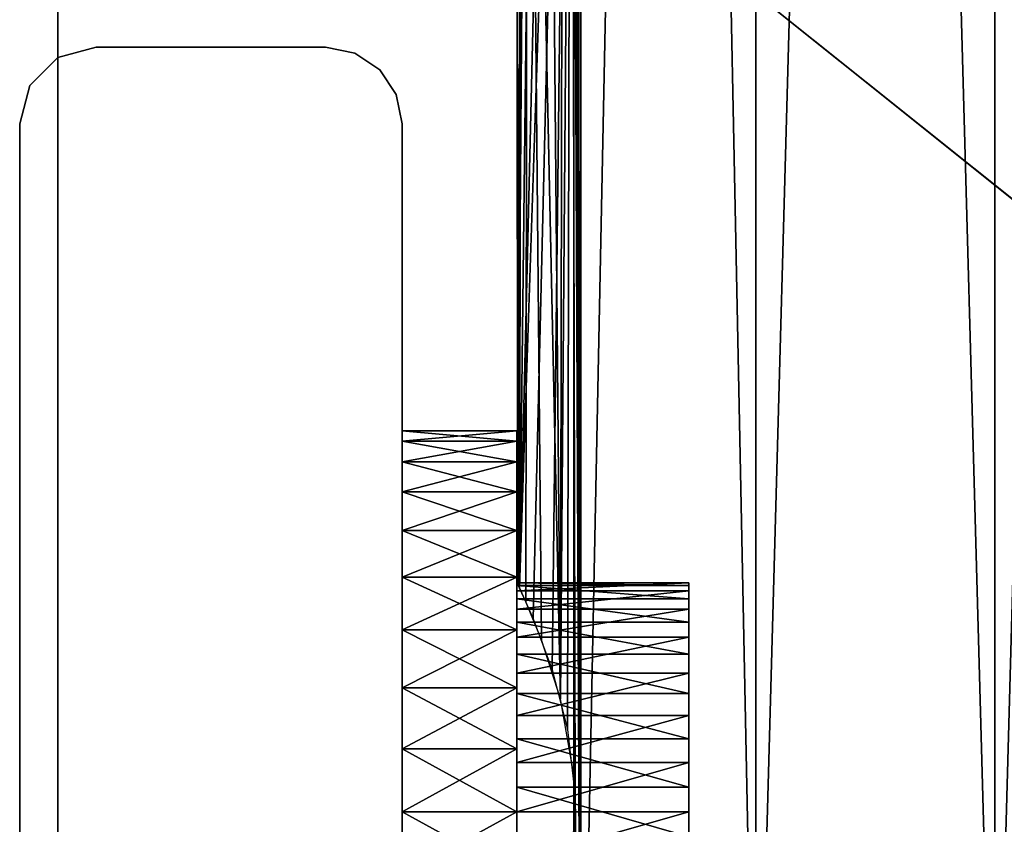
# Model space of a CAD drawing. Extents: x 0 to 142, y 0 to 491.
# Drawn here: x 24 to 50, y 32 to 53 of the extents above; entities that cross this region are included whole.
import ezdxf

# ---------------------------------------------------------------- set-up
doc = ezdxf.new("R2010")
doc.units = 0
doc.header["$MEASUREMENT"] = 0

msp = doc.modelspace()

# ---------------------------------------------------------------- linework, layer by layer
for points in [[(99.900009, 487.999969, 2202.000244), (24.900019, 427.999969, 2202.000244), (99.900009, 7.999987, 2202.000244)], [(99.900009, 7.999987, 2201), (24.900019, 67.999992, 2201), (99.900009, 487.999969, 2201)], [(99.900009, 7.999987), (24.900019, 67.999992), (99.900009, 487.999969)], [(99.900009, 487.999969, 0.999987), (24.900019, 427.999969, 0.999987), (99.900009, 7.999987, 0.999987)], [(99.900009, 7.999987, 2202.000244), (24.900019, 427.999969, 2202.000244), (24.900019, 67.999992, 2202.000244)], [(99.900009, 7.999987, 0.999987), (24.900019, 427.999969, 0.999987), (24.900019, 67.999992, 0.999987)], [(38.391888, 127.036316, 2140.078125), (38.574696, 248, 2139.75), (38.574696, 20.999998, 2139.75)], [(38.391888, 127.036316, 50.077885), (38.574696, 248, 49.75), (38.574696, 20.999998, 49.75)], [(38.574696, 20.999998, 2152.25), (38.574696, 248, 2152.25), (38.426533, 80.408974, 2151.986084)], [(38.574696, 20.999998, 62.250004), (38.574696, 248, 62.250004), (38.426533, 80.408974, 61.986046)], [(43.150009, 20.999998, 2156.825195), (43.150009, 248, 2156.825195), (38.574696, 248, 2152.25)], [(43.150009, 20.999998, 2156.825195), (38.574696, 248, 2152.25), (38.574696, 20.999998, 2152.25)], [(38.574696, 20.999998, 2139.75), (38.574696, 248, 2139.75), (43.150009, 248, 2135.174805)], [(38.574696, 20.999998, 2139.75), (43.150009, 248, 2135.174805), (43.150009, 20.999998, 2135.174805)], [(43.150009, 20.999998, 66.825317), (43.150009, 248, 66.825317), (38.574696, 248, 62.250004)], [(43.150009, 20.999998, 66.825317), (38.574696, 248, 62.250004), (38.574696, 20.999998, 62.250004)], [(38.574696, 20.999998, 49.75), (38.574696, 248, 49.75), (43.150009, 248, 45.174686)], [(38.574696, 20.999998, 49.75), (43.150009, 248, 45.174686), (43.150009, 20.999998, 45.174686)], [(49.400017, 20.999998, 2158.5), (49.400017, 248, 2158.5), (43.150009, 248, 2156.825195)], [(49.400017, 20.999998, 2158.5), (43.150009, 248, 2156.825195), (43.150009, 20.999998, 2156.825195)], [(43.150009, 20.999998, 2135.174805), (43.150009, 248, 2135.174805), (49.400017, 248, 2133.5)], [(43.150009, 20.999998, 2135.174805), (49.400017, 248, 2133.5), (49.400017, 20.999998, 2133.5)], [(49.400017, 20.999998, 68.5), (49.400017, 248, 68.5), (43.150009, 248, 66.825317)], [(49.400017, 20.999998, 68.5), (43.150009, 248, 66.825317), (43.150009, 20.999998, 66.825317)], [(43.150009, 20.999998, 45.174686), (43.150009, 248, 45.174686), (49.400017, 248, 43.500008)], [(43.150009, 20.999998, 45.174686), (49.400017, 248, 43.500008), (49.400017, 20.999998, 43.500008)], [(55.650009, 20.999998, 2156.825195), (55.650009, 248, 2156.825195), (49.400017, 248, 2158.5)], [(55.650009, 20.999998, 2156.825195), (49.400017, 248, 2158.5), (49.400017, 20.999998, 2158.5)], [(49.400017, 20.999998, 2133.5), (49.400017, 248, 2133.5), (55.650009, 248, 2135.174805)], [(49.400017, 20.999998, 2133.5), (55.650009, 248, 2135.174805), (55.650009, 20.999998, 2135.174805)], [(55.650009, 20.999998, 66.825317), (55.650009, 248, 66.825317), (49.400017, 248, 68.5)], [(55.650009, 20.999998, 66.825317), (49.400017, 248, 68.5), (49.400017, 20.999998, 68.5)], [(49.400017, 20.999998, 43.500008), (49.400017, 248, 43.500008), (55.650009, 248, 45.174686)], [(49.400017, 20.999998, 43.500008), (55.650009, 248, 45.174686), (55.650009, 20.999998, 45.174686)], [(38.391323, 80.970123, 2140.079102), (38.391888, 127.036316, 2140.078125), (38.574696, 20.999998, 2139.75)], [(38.391323, 80.970123, 50.078957), (38.391888, 127.036316, 50.077885), (38.574696, 20.999998, 49.75)], [(38.391323, 80.970123, 2140.079102), (38.574696, 20.999998, 2139.75), (38.391888, 79.036324, 2140.078125)], [(38.391323, 80.970123, 50.078957), (38.574696, 20.999998, 49.75), (38.391888, 79.036324, 50.077885)], [(38.574696, 20.999998, 2152.25), (38.426533, 80.408974, 2151.986084), (38.319424, 78.409584, 2151.7854)], [(38.574696, 20.999998, 62.250004), (38.426533, 80.408974, 61.986046), (38.319424, 78.409584, 61.78537)], [(38.121193, 77.361496, 2140.611084), (38.391888, 79.036324, 2140.078125), (38.042976, 34.955025, 2140.778076)], [(38.391888, 79.036324, 2140.078125), (38.391323, 32.970131, 2140.079102), (38.042976, 34.955025, 2140.778076)], [(38.121193, 77.361496, 50.611286), (38.391888, 79.036324, 50.077885), (38.042976, 34.955025, 50.778152)], [(38.391888, 79.036324, 50.077885), (38.391323, 32.970131, 50.078957), (38.042976, 34.955025, 50.778152)], [(38.391888, 79.036324, 2140.078125), (38.574696, 20.999998, 2139.75), (38.391323, 32.970131, 2140.079102)], [(38.391888, 79.036324, 50.077885), (38.574696, 20.999998, 49.75), (38.391323, 32.970131, 50.078957)], [(37.894413, 76.517326, 2150.885742), (36.967621, 37.857845, 2147.29834), (38.319424, 78.409584, 2151.7854)], [(38.319424, 78.409584, 2151.7854), (36.967621, 37.857845, 2147.29834), (37.326782, 37.051006, 2149.238281)], [(37.894413, 76.517326, 60.885803), (36.967621, 37.857845, 57.298317), (38.319424, 78.409584, 61.78537)], [(38.319424, 78.409584, 61.78537), (36.967621, 37.857845, 57.298317), (37.326782, 37.051006, 59.238403)], [(38.319424, 78.409584, 2151.7854), (37.326782, 37.051006, 2149.238281), (37.822723, 35.712631, 2150.713379)], [(38.319424, 78.409584, 61.78537), (37.326782, 37.051006, 59.238403), (37.822723, 35.712631, 60.713425)], [(37.822723, 35.712631, 2150.713379), (38.224995, 34.151943, 2151.60083), (38.319424, 78.409584, 2151.7854)], [(37.822723, 35.712631, 60.713425), (38.224995, 34.151943, 61.600819), (38.319424, 78.409584, 61.78537)], [(38.319424, 78.409584, 2151.7854), (38.224995, 34.151943, 2151.60083), (38.426533, 32.408966, 2151.986084)], [(38.319424, 78.409584, 61.78537), (38.224995, 34.151943, 61.600819), (38.426533, 32.408966, 61.986046)], [(38.319424, 78.409584, 2151.7854), (38.426533, 32.408966, 2151.986084), (38.574696, 20.999998, 2152.25)], [(38.319424, 78.409584, 61.78537), (38.426533, 32.408966, 61.986046), (38.574696, 20.999998, 62.250004)], [(38.042976, 34.955025, 2140.778076), (37.674637, 75.848534, 2141.667969), (38.121193, 77.361496, 2140.611084)], [(38.042976, 34.955025, 50.778152), (37.674637, 75.848534, 51.668091), (38.121193, 77.361496, 50.611286)], [(37.894413, 76.517326, 2150.885742), (37.405788, 75.140831, 2149.519775), (36.967621, 37.857845, 2147.29834)], [(37.894413, 76.517326, 60.885803), (37.405788, 75.140831, 59.519737), (36.967621, 37.857845, 57.298317)], [(38.042976, 34.955025, 2140.778076), (37.191376, 74.633362, 2143.31665), (37.674637, 75.848534, 2141.667969)], [(38.042976, 34.955025, 50.778152), (37.191376, 74.633362, 53.31686), (37.674637, 75.848534, 51.668091)], [(36.967621, 37.857845, 2147.29834), (37.405788, 75.140831, 2149.519775), (37.040173, 74.297752, 2147.866699)], [(36.967621, 37.857845, 57.298317), (37.405788, 75.140831, 59.519737), (37.040173, 74.297752, 57.866676)], [(36.917553, 37.96336, 2145.338135), (37.191376, 74.633362, 2143.31665), (37.135349, 37.492916, 2143.585938)], [(36.917553, 37.96336, 2145.338135), (36.919014, 74.03968, 2145.310791), (37.191376, 74.633362, 2143.31665)], [(36.917553, 37.96336, 55.338009), (37.191376, 74.633362, 53.31686), (37.135349, 37.492916, 53.585903)], [(36.917553, 37.96336, 55.338009), (36.919014, 74.03968, 55.310966), (37.191376, 74.633362, 53.31686)], [(37.135349, 37.492916, 2143.585938), (37.191376, 74.633362, 2143.31665), (37.545116, 36.504299, 2142.036377)], [(37.135349, 37.492916, 53.585903), (37.191376, 74.633362, 53.31686), (37.545116, 36.504299, 52.036255)], [(37.545116, 36.504299, 2142.036377), (37.191376, 74.633362, 2143.31665), (38.042976, 34.955025, 2140.778076)], [(37.545116, 36.504299, 52.036255), (37.191376, 74.633362, 53.31686), (38.042976, 34.955025, 50.778152)], [(36.934437, 37.927776, 2145.999023), (37.040173, 74.297752, 2147.866699), (36.900013, 73.999985, 2146)], [(36.934437, 37.927776, 55.999115), (37.040173, 74.297752, 57.866676), (36.900013, 73.999985, 55.999992)], [(36.967621, 37.857845, 2147.29834), (37.040173, 74.297752, 2147.866699), (36.934437, 37.927776, 2145.999023)], [(36.967621, 37.857845, 57.298317), (37.040173, 74.297752, 57.866676), (36.934437, 37.927776, 55.999115)], [(36.917553, 37.96336, 2145.338135), (36.900013, 73.999985, 2146), (36.919014, 74.03968, 2145.310791)], [(36.917553, 37.96336, 55.338009), (36.900013, 73.999985, 55.999992), (36.919014, 74.03968, 55.310966)], [(36.934437, 37.927776, 2145.999023), (36.900013, 73.999985, 2146), (36.917553, 37.96336, 2145.338135)], [(36.934437, 37.927776, 55.999115), (36.900013, 73.999985, 55.999992), (36.917553, 37.96336, 55.338009)], [(99.900009, 7.999987, 2202.000244), (24.900019, 67.999992, 2202.000244), (24.900019, 7.999987, 2202.000244)], [(24.900019, 7.999987, 2202.000244), (24.900019, 67.999992, 2202.000244), (24.900019, 7.999987, 2201)], [(24.900019, 7.999987, 2201), (24.900019, 67.999992, 2202.000244), (24.900019, 67.999992, 2201)], [(99.900009, 7.999987, 2201), (24.900019, 7.999987, 2201), (24.900019, 67.999992, 2201)], [(24.900019, 67.999992, 0.999987), (24.900019, 67.999992), (24.900019, 7.999987, 0.999987)], [(24.900019, 7.999987, 0.999987), (24.900019, 67.999992), (24.900019, 7.999987)], [(99.900009, 7.999987), (24.900019, 7.999987), (24.900019, 67.999992)], [(99.900009, 7.999987, 0.999987), (24.900019, 67.999992, 0.999987), (24.900019, 7.999987, 0.999987)], [(25.900005, 51.999985, 2201), (25.900005, 51.999985, 0.999987), (24.900019, 51.732048, 0.999987)], [(25.900005, 51.999985, 2201), (24.900019, 51.732048, 0.999987), (24.900019, 51.732048, 2201)], [(25.900005, 51.999985, 2201), (31.900019, 51.999985, 2201), (25.900005, 51.999985, 0.999987)], [(25.900005, 51.999985, 0.999987), (31.900019, 51.999985, 2201), (31.900019, 51.999985, 0.999987)], [(32.665386, 51.847755, 2201), (32.665386, 51.847755, 0.999987), (31.900019, 51.999985, 0.999987)], [(32.665386, 51.847755, 2201), (31.900019, 51.999985, 0.999987), (31.900019, 51.999985, 2201)], [(33.314228, 51.414207, 2201), (33.314228, 51.414207, 0.999987), (32.665386, 51.847755, 0.999987)], [(33.314228, 51.414207, 2201), (32.665386, 51.847755, 0.999987), (32.665386, 51.847755, 2201)], [(24.900019, 51.732048, 2201), (24.900019, 51.732048, 0.999987), (24.167971, 51, 0.999987)], [(24.900019, 51.732048, 2201), (24.167971, 51, 0.999987), (24.167971, 51, 2201)], [(33.747776, 50.765366, 2201), (33.747776, 50.765366, 0.999987), (33.314228, 51.414207, 0.999987)], [(33.747776, 50.765366, 2201), (33.314228, 51.414207, 0.999987), (33.314228, 51.414207, 2201)], [(24.167971, 51, 2201), (24.167971, 51, 0.999987), (23.900017, 49.999996, 0.999987)], [(24.167971, 51, 2201), (23.900017, 49.999996, 0.999987), (23.900017, 49.999996, 2201)], [(33.900009, 49.999996, 2201), (33.900009, 49.999996, 0.999987), (33.747776, 50.765366, 0.999987)], [(33.900009, 49.999996, 2201), (33.747776, 50.765366, 0.999987), (33.747776, 50.765366, 2201)], [(23.900017, 13.999998, 2201), (23.900017, 49.999996, 2201), (23.900017, 13.999998, 0.999987)], [(23.900017, 13.999998, 0.999987), (23.900017, 49.999996, 2201), (23.900017, 49.999996, 0.999987)], [(33.900009, 34.999996, 50.803841), (33.900009, 13.999998, 0.999987), (33.900009, 49.999996, 0.999987)], [(33.900009, 34.999996, 50.803841), (33.900009, 49.999996, 0.999987), (33.900009, 37.196144, 53.000004)], [(33.900009, 37.196144, 53.000004), (33.900009, 49.999996, 0.999987), (33.900009, 37.999989, 55.999992)], [(33.900009, 37.999989, 55.999992), (33.900009, 49.999996, 0.999987), (33.900009, 49.999996, 2201)], [(33.900009, 37.999989, 55.999992), (33.900009, 49.999996, 2201), (33.900009, 37.196144, 59)], [(33.900009, 13.999998, 2201), (33.900009, 31.99999, 2152), (33.900009, 49.999996, 2201)], [(33.900009, 31.99999, 2152), (33.900009, 34.999996, 2151.196045), (33.900009, 49.999996, 2201)], [(33.900009, 49.999996, 2201), (33.900009, 34.999996, 2151.196045), (33.900009, 37.196144, 2149.000244)], [(33.900009, 49.999996, 2201), (33.900009, 37.196144, 2149.000244), (33.900009, 37.999989, 2146)], [(33.900009, 37.999989, 2146), (33.900009, 31.99999, 62.000008), (33.900009, 49.999996, 2201)], [(33.900009, 49.999996, 2201), (33.900009, 31.99999, 62.000008), (33.900009, 34.999996, 61.196148)], [(33.900009, 49.999996, 2201), (33.900009, 34.999996, 61.196148), (33.900009, 37.196144, 59)], [(36.900013, 41.694, 2143.545166), (33.900009, 41.694, 2143.545166), (33.900009, 41.965843, 2145.174316)], [(36.900013, 41.694, 2143.545166), (33.900009, 41.965843, 2145.174316), (36.900013, 41.965843, 2145.174316)], [(36.900013, 41.965843, 2145.174316), (33.900009, 41.965843, 2145.174316), (33.900009, 41.965843, 2146.825684)], [(36.900013, 41.965843, 2145.174316), (33.900009, 41.965843, 2146.825684), (36.900013, 41.965843, 2146.825684)], [(36.900013, 41.965843, 2146.825684), (33.900009, 41.965843, 2146.825684), (33.900009, 41.694, 2148.454834)], [(36.900013, 41.965843, 2146.825684), (33.900009, 41.694, 2148.454834), (36.900013, 41.694, 2148.454834)], [(36.900013, 41.694, 53.545147), (33.900009, 41.694, 53.545147), (33.900009, 41.965843, 55.174202)], [(36.900013, 41.694, 53.545147), (33.900009, 41.965843, 55.174202), (36.900013, 41.965843, 55.174202)], [(36.900013, 41.965843, 55.174202), (33.900009, 41.965843, 55.174202), (33.900009, 41.965843, 56.825787)], [(36.900013, 41.965843, 55.174202), (33.900009, 41.965843, 56.825787), (36.900013, 41.965843, 56.825787)], [(36.900013, 41.965843, 56.825787), (33.900009, 41.965843, 56.825787), (33.900009, 41.694, 58.454857)], [(36.900013, 41.965843, 56.825787), (33.900009, 41.694, 58.454857), (36.900013, 41.694, 58.454857)], [(36.900013, 37.920952, 2145.029297), (36.900013, 41.694, 2143.545166), (36.900013, 41.965843, 2145.174316)], [(36.900013, 37.920952, 2145.029297), (36.900013, 41.965843, 2145.174316), (36.900013, 37.991196, 2146.324951)], [(36.900013, 37.991196, 2146.324951), (36.900013, 41.965843, 2145.174316), (36.900013, 41.965843, 2146.825684)], [(36.900013, 37.991196, 2146.324951), (36.900013, 41.965843, 2146.825684), (36.900013, 37.7813, 2147.605225)], [(36.900013, 37.7813, 2147.605225), (36.900013, 41.965843, 2146.825684), (36.900013, 41.694, 2148.454834)], [(36.900013, 37.920952, 55.029305), (36.900013, 41.694, 53.545147), (36.900013, 41.965843, 55.174202)], [(36.900013, 37.920952, 55.029305), (36.900013, 41.965843, 55.174202), (36.900013, 37.991196, 56.324841)], [(36.900013, 37.991196, 56.324841), (36.900013, 41.965843, 55.174202), (36.900013, 41.965843, 56.825787)], [(36.900013, 37.991196, 56.324841), (36.900013, 41.965843, 56.825787), (36.900013, 37.7813, 57.605164)], [(36.900013, 37.7813, 57.605164), (36.900013, 41.965843, 56.825787), (36.900013, 41.694, 58.454857)], [(36.900013, 41.157722, 2141.98291), (33.900009, 41.157722, 2141.98291), (33.900009, 41.694, 2143.545166)], [(36.900013, 41.157722, 2141.98291), (33.900009, 41.694, 2143.545166), (36.900013, 41.694, 2143.545166)], [(36.900013, 41.694, 2148.454834), (33.900009, 41.694, 2148.454834), (33.900009, 41.157722, 2150.016846)], [(36.900013, 41.694, 2148.454834), (33.900009, 41.157722, 2150.016846), (36.900013, 41.157722, 2150.016846)], [(36.900013, 41.157722, 51.983044), (33.900009, 41.157722, 51.983044), (33.900009, 41.694, 53.545147)], [(36.900013, 41.157722, 51.983044), (33.900009, 41.694, 53.545147), (36.900013, 41.694, 53.545147)], [(36.900013, 41.694, 58.454857), (33.900009, 41.694, 58.454857), (33.900009, 41.157722, 60.01696)], [(36.900013, 41.694, 58.454857), (33.900009, 41.157722, 60.01696), (36.900013, 41.157722, 60.01696)], [(36.900013, 37.57386, 2143.779297), (36.900013, 41.694, 2143.545166), (36.900013, 37.920952, 2145.029297)], [(36.900013, 37.7813, 2147.605225), (36.900013, 41.694, 2148.454834), (36.900013, 37.301064, 2148.810303)], [(36.900013, 37.301064, 2148.810303), (36.900013, 41.694, 2148.454834), (36.900013, 41.157722, 2150.016846)], [(36.900013, 37.57386, 2143.779297), (36.900013, 41.157722, 2141.98291), (36.900013, 41.694, 2143.545166)], [(36.900013, 37.57386, 53.779171), (36.900013, 41.694, 53.545147), (36.900013, 37.920952, 55.029305)], [(36.900013, 37.7813, 57.605164), (36.900013, 41.694, 58.454857), (36.900013, 37.301064, 58.810444)], [(36.900013, 37.57386, 53.779171), (36.900013, 41.157722, 51.983044), (36.900013, 41.694, 53.545147)], [(36.900013, 41.694, 58.454857), (36.900013, 41.157722, 60.01696), (36.900013, 37.301064, 58.810444)], [(36.900013, 40.371658, 2140.530518), (33.900009, 40.371658, 2140.530518), (33.900009, 41.157722, 2141.98291)], [(36.900013, 40.371658, 2140.530518), (33.900009, 41.157722, 2141.98291), (36.900013, 41.157722, 2141.98291)], [(36.900013, 41.157722, 2150.016846), (33.900009, 41.157722, 2150.016846), (33.900009, 40.371658, 2151.469482)], [(36.900013, 41.157722, 2150.016846), (33.900009, 40.371658, 2151.469482), (36.900013, 40.371658, 2151.469482)], [(36.900013, 40.371658, 50.530521), (33.900009, 40.371658, 50.530521), (33.900009, 41.157722, 51.983044)], [(36.900013, 40.371658, 50.530521), (33.900009, 41.157722, 51.983044), (36.900013, 41.157722, 51.983044)], [(36.900013, 41.157722, 60.01696), (33.900009, 41.157722, 60.01696), (33.900009, 40.371658, 61.469479)], [(36.900013, 41.157722, 60.01696), (33.900009, 40.371658, 61.469479), (36.900013, 40.371658, 61.469479)], [(36.900013, 37.301064, 2148.810303), (36.900013, 41.157722, 2150.016846), (36.900013, 40.371658, 2151.469482)], [(36.900013, 37.57386, 2143.779297), (36.900013, 40.371658, 2140.530518), (36.900013, 41.157722, 2141.98291)], [(36.900013, 37.57386, 53.779171), (36.900013, 40.371658, 50.530521), (36.900013, 41.157722, 51.983044)], [(36.900013, 37.301064, 58.810444), (36.900013, 41.157722, 60.01696), (36.900013, 40.371658, 61.469479)], [(36.900013, 39.357231, 2139.227051), (33.900009, 39.357231, 2139.227051), (33.900009, 40.371658, 2140.530518)], [(36.900013, 39.357231, 2139.227051), (33.900009, 40.371658, 2140.530518), (36.900013, 40.371658, 2140.530518)], [(36.900013, 40.371658, 2151.469482), (33.900009, 40.371658, 2151.469482), (33.900009, 39.357231, 2152.772949)], [(36.900013, 40.371658, 2151.469482), (33.900009, 39.357231, 2152.772949), (36.900013, 39.357231, 2152.772949)], [(36.900013, 39.357231, 49.227177), (33.900009, 39.357231, 49.227177), (33.900009, 40.371658, 50.530521)], [(36.900013, 39.357231, 49.227177), (33.900009, 40.371658, 50.530521), (36.900013, 40.371658, 50.530521)], [(36.900013, 40.371658, 61.469479), (33.900009, 40.371658, 61.469479), (33.900009, 39.357231, 62.772812)], [(36.900013, 40.371658, 61.469479), (33.900009, 39.357231, 62.772812), (36.900013, 39.357231, 62.772812)], [(36.900013, 37.301064, 2148.810303), (36.900013, 40.371658, 2151.469482), (36.900013, 36.572964, 2149.884277)], [(36.900013, 36.572964, 2149.884277), (36.900013, 40.371658, 2151.469482), (36.900013, 39.357231, 2152.772949)], [(36.900013, 36.966129, 2142.633057), (36.900013, 39.357231, 2139.227051), (36.900013, 40.371658, 2140.530518)], [(36.900013, 36.966129, 2142.633057), (36.900013, 40.371658, 2140.530518), (36.900013, 37.57386, 2143.779297)], [(36.900013, 36.966129, 52.632885), (36.900013, 39.357231, 49.227177), (36.900013, 40.371658, 50.530521)], [(36.900013, 36.966129, 52.632885), (36.900013, 40.371658, 50.530521), (36.900013, 37.57386, 53.779171)], [(36.900013, 37.301064, 58.810444), (36.900013, 40.371658, 61.469479), (36.900013, 36.572964, 59.884308)], [(36.900013, 36.572964, 59.884308), (36.900013, 40.371658, 61.469479), (36.900013, 39.357231, 62.772812)], [(36.900013, 38.142117, 2138.108643), (33.900009, 38.142117, 2138.108643), (33.900009, 39.357231, 2139.227051)], [(36.900013, 38.142117, 2138.108643), (33.900009, 39.357231, 2139.227051), (36.900013, 39.357231, 2139.227051)], [(36.900013, 39.357231, 2152.772949), (33.900009, 39.357231, 2152.772949), (33.900009, 38.142117, 2153.891602)], [(36.900013, 39.357231, 2152.772949), (33.900009, 38.142117, 2153.891602), (36.900013, 38.142117, 2153.891602)], [(36.900013, 38.142117, 48.108608), (33.900009, 38.142117, 48.108608), (33.900009, 39.357231, 49.227177)], [(36.900013, 38.142117, 48.108608), (33.900009, 39.357231, 49.227177), (36.900013, 39.357231, 49.227177)], [(36.900013, 39.357231, 62.772812), (33.900009, 39.357231, 62.772812), (33.900009, 38.142117, 63.891411)], [(36.900013, 39.357231, 62.772812), (33.900009, 38.142117, 63.891411), (36.900013, 38.142117, 63.891411)], [(36.900013, 36.572964, 2149.884277), (36.900013, 39.357231, 2152.772949), (36.900013, 35.631046, 2150.776367)], [(36.900013, 35.631046, 2150.776367), (36.900013, 39.357231, 2152.772949), (36.900013, 38.142117, 2153.891602)], [(36.900013, 36.126198, 2141.644043), (36.900013, 38.142117, 2138.108643), (36.900013, 39.357231, 2139.227051)], [(36.900013, 36.126198, 2141.644043), (36.900013, 39.357231, 2139.227051), (36.900013, 36.966129, 2142.633057)], [(36.900013, 36.126198, 51.644028), (36.900013, 38.142117, 48.108608), (36.900013, 39.357231, 49.227177)], [(36.900013, 36.126198, 51.644028), (36.900013, 39.357231, 49.227177), (36.900013, 36.966129, 52.632885)], [(36.900013, 36.572964, 59.884308), (36.900013, 39.357231, 62.772812), (36.900013, 35.631046, 60.776562)], [(36.900013, 35.631046, 60.776562), (36.900013, 39.357231, 62.772812), (36.900013, 38.142117, 63.891411)], [(36.900013, 36.759464, 2137.205078), (33.900009, 36.759464, 2137.205078), (33.900009, 38.142117, 2138.108643)], [(36.900013, 36.759464, 2137.205078), (33.900009, 38.142117, 2138.108643), (36.900013, 38.142117, 2138.108643)], [(36.900013, 38.142117, 2153.891602), (33.900009, 38.142117, 2153.891602), (33.900009, 36.759464, 2154.794678)], [(36.900013, 38.142117, 2153.891602), (33.900009, 36.759464, 2154.794678), (36.900013, 36.759464, 2154.794678)], [(36.900013, 36.759464, 47.205269), (33.900009, 36.759464, 47.205269), (33.900009, 38.142117, 48.108608)], [(36.900013, 36.759464, 47.205269), (33.900009, 38.142117, 48.108608), (36.900013, 38.142117, 48.108608)], [(36.900013, 38.142117, 63.891411), (33.900009, 38.142117, 63.891411), (33.900009, 36.759464, 64.794731)], [(36.900013, 38.142117, 63.891411), (33.900009, 36.759464, 64.794731), (36.900013, 36.759464, 64.794731)], [(36.900013, 35.631046, 2150.776367), (36.900013, 38.142117, 2153.891602), (36.900013, 34.519329, 2151.445313)], [(36.900013, 34.519329, 2151.445313), (36.900013, 38.142117, 2153.891602), (36.900013, 36.759464, 2154.794678)], [(36.900013, 35.093323, 2140.858887), (36.900013, 36.759464, 2137.205078), (36.900013, 38.142117, 2138.108643)], [(36.900013, 35.093323, 2140.858887), (36.900013, 38.142117, 2138.108643), (36.900013, 36.126198, 2141.644043)], [(36.900013, 35.093323, 50.858856), (36.900013, 36.759464, 47.205269), (36.900013, 38.142117, 48.108608)], [(36.900013, 35.093323, 50.858856), (36.900013, 38.142117, 48.108608), (36.900013, 36.126198, 51.644028)], [(36.900013, 35.631046, 60.776562), (36.900013, 38.142117, 63.891411), (36.900013, 34.519329, 61.445446)], [(36.900013, 34.519329, 61.445446), (36.900013, 38.142117, 63.891411), (36.900013, 36.759464, 64.794731)], [(33.900009, 37.196144, 2143.000244), (33.900009, 26.803837, 59), (33.900009, 37.999989, 2146)], [(33.900009, 26.803837, 59), (33.900009, 29, 61.196148), (33.900009, 37.999989, 2146)], [(33.900009, 37.999989, 2146), (33.900009, 29, 61.196148), (33.900009, 31.99999, 62.000008)], [(36.900013, 37.7813, 2147.605225), (41.400017, 37.7813, 2147.605225), (41.400017, 37.991196, 2146.324951)], [(36.900013, 37.7813, 2147.605225), (41.400017, 37.991196, 2146.324951), (36.900013, 37.991196, 2146.324951)], [(36.900013, 37.991196, 2146.324951), (41.400017, 37.991196, 2146.324951), (41.400017, 37.920952, 2145.029297)], [(36.900013, 37.991196, 2146.324951), (41.400017, 37.920952, 2145.029297), (36.900013, 37.920952, 2145.029297)], [(36.900013, 37.7813, 57.605164), (41.400017, 37.7813, 57.605164), (41.400017, 37.991196, 56.324841)], [(36.900013, 37.7813, 57.605164), (41.400017, 37.991196, 56.324841), (36.900013, 37.991196, 56.324841)], [(36.900013, 37.991196, 56.324841), (41.400017, 37.991196, 56.324841), (41.400017, 37.920952, 55.029305)], [(36.900013, 37.991196, 56.324841), (41.400017, 37.920952, 55.029305), (36.900013, 37.920952, 55.029305)], [(36.900013, 37.920952, 2145.029297), (41.400017, 37.920952, 2145.029297), (41.400017, 37.57386, 2143.779297)], [(36.900013, 37.920952, 2145.029297), (41.400017, 37.57386, 2143.779297), (36.900013, 37.57386, 2143.779297)], [(36.900013, 37.920952, 55.029305), (41.400017, 37.920952, 55.029305), (41.400017, 37.57386, 53.779171)], [(36.900013, 37.920952, 55.029305), (41.400017, 37.57386, 53.779171), (36.900013, 37.57386, 53.779171)], [(36.900013, 37.301064, 2148.810303), (41.400017, 37.301064, 2148.810303), (41.400017, 37.7813, 2147.605225)], [(36.900013, 37.301064, 2148.810303), (41.400017, 37.7813, 2147.605225), (36.900013, 37.7813, 2147.605225)], [(36.900013, 37.301064, 58.810444), (41.400017, 37.301064, 58.810444), (41.400017, 37.7813, 57.605164)], [(36.900013, 37.301064, 58.810444), (41.400017, 37.7813, 57.605164), (36.900013, 37.7813, 57.605164)], [(36.900013, 37.57386, 2143.779297), (41.400017, 37.57386, 2143.779297), (41.400017, 36.966129, 2142.633057)], [(36.900013, 37.57386, 2143.779297), (41.400017, 36.966129, 2142.633057), (36.900013, 36.966129, 2142.633057)], [(36.900013, 37.57386, 53.779171), (41.400017, 37.57386, 53.779171), (41.400017, 36.966129, 52.632885)], [(36.900013, 37.57386, 53.779171), (41.400017, 36.966129, 52.632885), (36.900013, 36.966129, 52.632885)], [(33.900009, 34.999996, 2140.803711), (33.900009, 25.999992, 55.999992), (33.900009, 37.196144, 2143.000244)], [(33.900009, 37.196144, 2143.000244), (33.900009, 25.999992, 55.999992), (33.900009, 26.803837, 59)], [(36.900013, 36.572964, 2149.884277), (41.400017, 36.572964, 2149.884277), (41.400017, 37.301064, 2148.810303)], [(36.900013, 36.572964, 2149.884277), (41.400017, 37.301064, 2148.810303), (36.900013, 37.301064, 2148.810303)], [(36.900013, 36.572964, 59.884308), (41.400017, 36.572964, 59.884308), (41.400017, 37.301064, 58.810444)], [(36.900013, 36.572964, 59.884308), (41.400017, 37.301064, 58.810444), (36.900013, 37.301064, 58.810444)], [(36.900013, 36.966129, 2142.633057), (41.400017, 36.966129, 2142.633057), (41.400017, 36.126198, 2141.644043)], [(36.900013, 36.966129, 2142.633057), (41.400017, 36.126198, 2141.644043), (36.900013, 36.126198, 2141.644043)], [(36.900013, 36.966129, 52.632885), (41.400017, 36.966129, 52.632885), (41.400017, 36.126198, 51.644028)], [(36.900013, 36.966129, 52.632885), (41.400017, 36.126198, 51.644028), (36.900013, 36.126198, 51.644028)], [(36.900013, 35.246983, 2136.541748), (33.900009, 35.246983, 2136.541748), (33.900009, 36.759464, 2137.205078)], [(36.900013, 35.246983, 2136.541748), (33.900009, 36.759464, 2137.205078), (36.900013, 36.759464, 2137.205078)], [(36.900013, 36.759464, 2154.794678), (33.900009, 36.759464, 2154.794678), (33.900009, 35.246983, 2155.458252)], [(36.900013, 36.759464, 2154.794678), (33.900009, 35.246983, 2155.458252), (36.900013, 35.246983, 2155.458252)], [(36.900013, 35.246983, 46.54184), (33.900009, 35.246983, 46.54184), (33.900009, 36.759464, 47.205269)], [(36.900013, 35.246983, 46.54184), (33.900009, 36.759464, 47.205269), (36.900013, 36.759464, 47.205269)], [(36.900013, 36.759464, 64.794731), (33.900009, 36.759464, 64.794731), (33.900009, 35.246983, 65.458176)], [(36.900013, 36.759464, 64.794731), (33.900009, 35.246983, 65.458176), (36.900013, 35.246983, 65.458176)], [(36.900013, 34.519329, 2151.445313), (36.900013, 36.759464, 2154.794678), (36.900013, 35.246983, 2155.458252)], [(36.900013, 35.246983, 2136.541748), (36.900013, 36.759464, 2137.205078), (36.900013, 35.093323, 2140.858887)], [(36.900013, 35.246983, 46.54184), (36.900013, 36.759464, 47.205269), (36.900013, 35.093323, 50.858856)], [(36.900013, 34.519329, 61.445446), (36.900013, 36.759464, 64.794731), (36.900013, 35.246983, 65.458176)], [(36.900013, 35.631046, 2150.776367), (41.400017, 35.631046, 2150.776367), (41.400017, 36.572964, 2149.884277)], [(36.900013, 35.631046, 2150.776367), (41.400017, 36.572964, 2149.884277), (36.900013, 36.572964, 2149.884277)], [(36.900013, 35.631046, 60.776562), (41.400017, 35.631046, 60.776562), (41.400017, 36.572964, 59.884308)], [(36.900013, 35.631046, 60.776562), (41.400017, 36.572964, 59.884308), (36.900013, 36.572964, 59.884308)], [(36.900013, 36.126198, 2141.644043), (41.400017, 36.126198, 2141.644043), (41.400017, 35.093323, 2140.858887)], [(36.900013, 36.126198, 2141.644043), (41.400017, 35.093323, 2140.858887), (36.900013, 35.093323, 2140.858887)], [(36.900013, 36.126198, 51.644028), (41.400017, 36.126198, 51.644028), (41.400017, 35.093323, 50.858856)], [(36.900013, 36.126198, 51.644028), (41.400017, 35.093323, 50.858856), (36.900013, 35.093323, 50.858856)], [(36.900013, 34.519329, 2151.445313), (41.400017, 34.519329, 2151.445313), (41.400017, 35.631046, 2150.776367)], [(36.900013, 34.519329, 2151.445313), (41.400017, 35.631046, 2150.776367), (36.900013, 35.631046, 2150.776367)], [(36.900013, 34.519329, 61.445446), (41.400017, 34.519329, 61.445446), (41.400017, 35.631046, 60.776562)], [(36.900013, 34.519329, 61.445446), (41.400017, 35.631046, 60.776562), (36.900013, 35.631046, 60.776562)], [(36.900013, 33.645943, 2136.136475), (33.900009, 33.645943, 2136.136475), (33.900009, 35.246983, 2136.541748)], [(36.900013, 33.645943, 2136.136475), (33.900009, 35.246983, 2136.541748), (36.900013, 35.246983, 2136.541748)], [(36.900013, 35.246983, 2155.458252), (33.900009, 35.246983, 2155.458252), (33.900009, 33.645943, 2155.86377)], [(36.900013, 35.246983, 2155.458252), (33.900009, 33.645943, 2155.86377), (36.900013, 33.645943, 2155.86377)], [(36.900013, 33.645943, 46.136379), (33.900009, 33.645943, 46.136379), (33.900009, 35.246983, 46.54184)], [(36.900013, 33.645943, 46.136379), (33.900009, 35.246983, 46.54184), (36.900013, 35.246983, 46.54184)], [(36.900013, 35.246983, 65.458176), (33.900009, 35.246983, 65.458176), (33.900009, 33.645943, 65.863609)], [(36.900013, 35.246983, 65.458176), (33.900009, 33.645943, 65.863609), (36.900013, 33.645943, 65.863609)], [(36.900013, 33.915802, 2140.314209), (36.900013, 33.645943, 2136.136475), (36.900013, 35.246983, 2136.541748)], [(36.900013, 33.915802, 2140.314209), (36.900013, 35.246983, 2136.541748), (36.900013, 35.093323, 2140.858887)], [(36.900013, 34.519329, 2151.445313), (36.900013, 35.246983, 2155.458252), (36.900013, 33.289822, 2151.859863)], [(36.900013, 33.289822, 2151.859863), (36.900013, 35.246983, 2155.458252), (36.900013, 33.645943, 2155.86377)], [(36.900013, 33.915802, 50.314068), (36.900013, 33.645943, 46.136379), (36.900013, 35.246983, 46.54184)], [(36.900013, 33.915802, 50.314068), (36.900013, 35.246983, 46.54184), (36.900013, 35.093323, 50.858856)], [(36.900013, 34.519329, 61.445446), (36.900013, 35.246983, 65.458176), (36.900013, 33.289822, 61.859726)], [(36.900013, 33.289822, 61.859726), (36.900013, 35.246983, 65.458176), (36.900013, 33.645943, 65.863609)], [(36.900013, 35.093323, 2140.858887), (41.400017, 35.093323, 2140.858887), (41.400017, 33.915802, 2140.314209)], [(36.900013, 35.093323, 2140.858887), (41.400017, 33.915802, 2140.314209), (36.900013, 33.915802, 2140.314209)], [(36.900013, 35.093323, 50.858856), (41.400017, 35.093323, 50.858856), (41.400017, 33.915802, 50.314068)], [(36.900013, 35.093323, 50.858856), (41.400017, 33.915802, 50.314068), (36.900013, 33.915802, 50.314068)], [(33.900009, 31.99999, 50.000011), (33.900009, 13.999998, 0.999987), (33.900009, 34.999996, 50.803841)], [(33.900009, 34.999996, 2140.803711), (33.900009, 31.99999, 2139.999756), (33.900009, 25.999992, 55.999992)], [(36.900013, 33.289822, 2151.859863), (41.400017, 33.289822, 2151.859863), (41.400017, 34.519329, 2151.445313)], [(36.900013, 33.289822, 2151.859863), (41.400017, 34.519329, 2151.445313), (36.900013, 34.519329, 2151.445313)], [(36.900013, 33.289822, 61.859726), (41.400017, 33.289822, 61.859726), (41.400017, 34.519329, 61.445446)], [(36.900013, 33.289822, 61.859726), (41.400017, 34.519329, 61.445446), (36.900013, 34.519329, 61.445446)], [(36.900013, 32.648712, 2140.035156), (36.900013, 33.645943, 2136.136475), (36.900013, 33.915802, 2140.314209)], [(36.900013, 33.915802, 2140.314209), (41.400017, 33.915802, 2140.314209), (41.400017, 32.648712, 2140.035156)], [(36.900013, 33.915802, 2140.314209), (41.400017, 32.648712, 2140.035156), (36.900013, 32.648712, 2140.035156)], [(36.900013, 32.648712, 50.035179), (36.900013, 33.645943, 46.136379), (36.900013, 33.915802, 50.314068)], [(36.900013, 33.915802, 50.314068), (41.400017, 33.915802, 50.314068), (41.400017, 32.648712, 50.035179)], [(36.900013, 33.915802, 50.314068), (41.400017, 32.648712, 50.035179), (36.900013, 32.648712, 50.035179)], [(36.900013, 31.99999, 2136.000244), (33.900009, 31.99999, 2136.000244), (33.900009, 33.645943, 2136.136475)], [(36.900013, 31.99999, 2136.000244), (33.900009, 33.645943, 2136.136475), (36.900013, 33.645943, 2136.136475)], [(36.900013, 33.645943, 2155.86377), (33.900009, 33.645943, 2155.86377), (33.900009, 31.99999, 2156.000244)], [(36.900013, 33.645943, 2155.86377), (33.900009, 31.99999, 2156.000244), (36.900013, 31.99999, 2156.000244)], [(36.900013, 31.99999, 46.000004), (33.900009, 31.99999, 46.000004), (33.900009, 33.645943, 46.136379)], [(36.900013, 31.99999, 46.000004), (33.900009, 33.645943, 46.136379), (36.900013, 33.645943, 46.136379)], [(36.900013, 33.645943, 65.863609), (33.900009, 33.645943, 65.863609), (33.900009, 31.99999, 66)], [(36.900013, 33.645943, 65.863609), (33.900009, 31.99999, 66), (36.900013, 31.99999, 66)], [(36.900013, 32.648712, 2140.035156), (36.900013, 31.99999, 2136.000244), (36.900013, 33.645943, 2136.136475)], [(36.900013, 33.289822, 2151.859863), (36.900013, 33.645943, 2155.86377), (36.900013, 31.99999, 2152)], [(36.900013, 31.99999, 2152), (36.900013, 33.645943, 2155.86377), (36.900013, 31.99999, 2156.000244)], [(36.900013, 32.648712, 50.035179), (36.900013, 31.99999, 46.000004), (36.900013, 33.645943, 46.136379)], [(36.900013, 33.289822, 61.859726), (36.900013, 33.645943, 65.863609), (36.900013, 31.99999, 62.000008)], [(36.900013, 31.99999, 62.000008), (36.900013, 33.645943, 65.863609), (36.900013, 31.99999, 66)], [(36.900013, 31.99999, 2152), (41.400017, 31.99999, 2152), (41.400017, 33.289822, 2151.859863)], [(36.900013, 31.99999, 2152), (41.400017, 33.289822, 2151.859863), (36.900013, 33.289822, 2151.859863)], [(36.900013, 31.99999, 62.000008), (41.400017, 31.99999, 62.000008), (41.400017, 33.289822, 61.859726)], [(36.900013, 31.99999, 62.000008), (41.400017, 33.289822, 61.859726), (36.900013, 33.289822, 61.859726)], [(38.574696, 20.999998, 2139.75), (38.391888, 31.036318, 2140.078125), (38.391323, 32.970131, 2140.079102)], [(38.574696, 20.999998, 49.75), (38.391888, 31.036318, 50.077885), (38.391323, 32.970131, 50.078957)], [(36.900013, 31.351284, 2140.035156), (36.900013, 31.99999, 2136.000244), (36.900013, 32.648712, 2140.035156)], [(36.900013, 32.648712, 2140.035156), (41.400017, 32.648712, 2140.035156), (41.400017, 31.351284, 2140.035156)], [(36.900013, 32.648712, 2140.035156), (41.400017, 31.351284, 2140.035156), (36.900013, 31.351284, 2140.035156)], [(36.900013, 31.351284, 50.035179), (36.900013, 31.99999, 46.000004), (36.900013, 32.648712, 50.035179)], [(36.900013, 32.648712, 50.035179), (41.400017, 32.648712, 50.035179), (41.400017, 31.351284, 50.035179)], [(36.900013, 32.648712, 50.035179), (41.400017, 31.351284, 50.035179), (36.900013, 31.351284, 50.035179)], [(38.574696, 20.999998, 2152.25), (38.426533, 32.408966, 2151.986084), (38.319424, 30.409575, 2151.7854)], [(38.574696, 20.999998, 62.250004), (38.426533, 32.408966, 61.986046), (38.319424, 30.409575, 61.78537)], [(33.900009, 31.99999, 50.000011), (33.900009, 29, 50.803841), (33.900009, 13.999998, 0.999987)], [(33.900009, 25.999992, 55.999992), (33.900009, 31.99999, 2139.999756), (33.900009, 29, 2140.803711)], [(33.900009, 13.999998, 2201), (33.900009, 29, 2151.196045), (33.900009, 31.99999, 2152)], [(36.900013, 30.354053, 2136.136475), (33.900009, 31.99999, 2136.000244), (36.900013, 31.99999, 2136.000244)], [(36.900013, 31.99999, 2156.000244), (33.900009, 31.99999, 2156.000244), (33.900009, 30.354053, 2155.86377)], [(36.900013, 31.99999, 2156.000244), (33.900009, 30.354053, 2155.86377), (36.900013, 30.354053, 2155.86377)], [(36.900013, 30.354053, 2136.136475), (33.900009, 30.354053, 2136.136475), (33.900009, 31.99999, 2136.000244)], [(36.900013, 30.354053, 46.136379), (33.900009, 31.99999, 46.000004), (36.900013, 31.99999, 46.000004)], [(36.900013, 31.99999, 66), (33.900009, 31.99999, 66), (33.900009, 30.354053, 65.863609)], [(36.900013, 31.99999, 66), (33.900009, 30.354053, 65.863609), (36.900013, 30.354053, 65.863609)], [(36.900013, 30.354053, 46.136379), (33.900009, 30.354053, 46.136379), (33.900009, 31.99999, 46.000004)], [(36.900013, 31.99999, 2152), (36.900013, 31.99999, 2156.000244), (36.900013, 30.710176, 2151.859863)], [(36.900013, 30.710176, 2151.859863), (36.900013, 31.99999, 2156.000244), (36.900013, 30.354053, 2155.86377)], [(36.900013, 31.351284, 2140.035156), (36.900013, 30.354053, 2136.136475), (36.900013, 31.99999, 2136.000244)], [(36.900013, 30.710176, 2151.859863), (41.400017, 31.99999, 2152), (36.900013, 31.99999, 2152)], [(36.900013, 30.710176, 2151.859863), (41.400017, 30.710176, 2151.859863), (41.400017, 31.99999, 2152)], [(36.900013, 31.351284, 50.035179), (36.900013, 30.354053, 46.136379), (36.900013, 31.99999, 46.000004)], [(36.900013, 31.99999, 62.000008), (36.900013, 31.99999, 66), (36.900013, 30.710176, 61.859726)], [(36.900013, 30.710176, 61.859726), (36.900013, 31.99999, 66), (36.900013, 30.354053, 65.863609)], [(36.900013, 30.710176, 61.859726), (41.400017, 31.99999, 62.000008), (36.900013, 31.99999, 62.000008)], [(36.900013, 30.710176, 61.859726), (41.400017, 30.710176, 61.859726), (41.400017, 31.99999, 62.000008)]]:
    msp.add_3dface(points)

doc.saveas('drawing.dxf')
